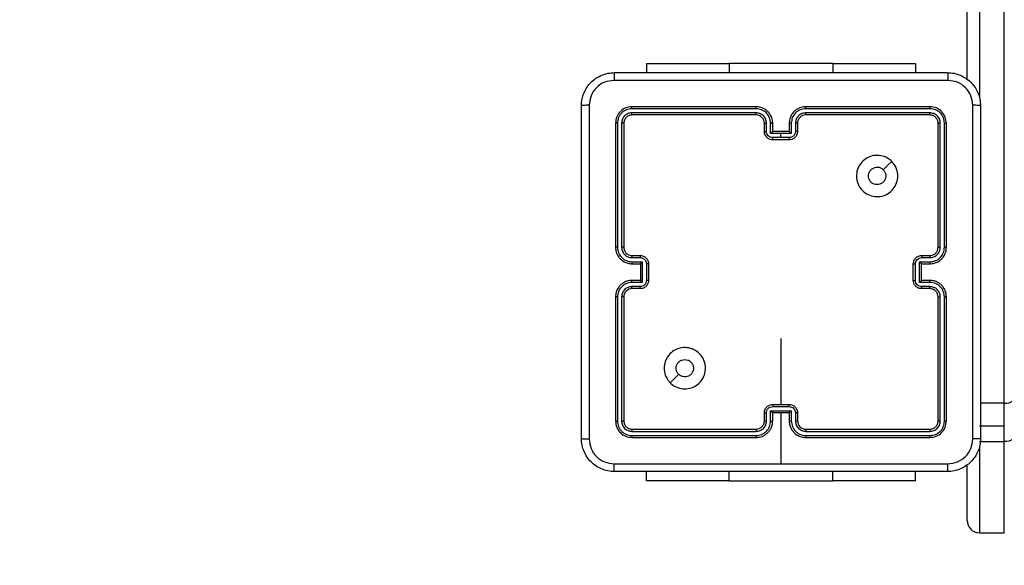
# Model space of a CAD drawing. Units: millimetres. Extents: x 3952 to 4708, y 497 to 1268.
# Drawn here: x 4293 to 4317, y 646 to 659 of the extents above; entities that cross this region are included whole.
import ezdxf

# ---------------------------------------------------------------- set-up
doc = ezdxf.new("R2010")
doc.units = ezdxf.units.MM
doc.layers.add('SLD-0', color=179, linetype='Continuous')

# ---------------------------------------------------------------- blocks, each defined once
blk = doc.blocks.new('WD1502-2Dd')
at = {"color": 7, "linetype": 'Continuous', "lineweight": 25}
for p, q in [((4316.132, 657.937), (4316.132, 763.687)), ((4308.382, 658.334), (4308.382, 658.11)), ((4308.382, 658.334), (4310.382, 658.334)), ((4312.882, 658.334), (4310.382, 658.334)), ((4312.882, 658.334), (4314.882, 658.334)), ((4314.882, 658.334), (4314.882, 658.11)), ((4311.032, 657.285), (4308.032, 657.285)), ((4315.232, 657.285), (4312.232, 657.285)), ((4311.031, 657.237), (4308.029, 657.237)), ((4311.031, 657.137), (4308.029, 657.137)), ((4311.032, 657.085), (4308.032, 657.085)), ((4315.234, 657.237), (4312.232, 657.237)), ((4315.234, 657.137), (4312.232, 657.137)), ((4315.232, 657.085), (4312.232, 657.085)), ((4307.632, 656.885), (4307.632, 653.885)), ((4307.679, 656.887), (4307.679, 653.885)), ((4307.779, 656.887), (4307.779, 653.885)), ((4307.832, 656.885), (4307.832, 653.885)), ((4311.232, 656.685), (4311.232, 656.885)), ((4311.282, 656.687), (4311.282, 656.887)), ((4311.382, 656.637), (4311.382, 656.887)), ((4311.432, 656.685), (4311.432, 656.885)), ((4311.832, 656.885), (4311.832, 656.685)), ((4311.882, 656.887), (4311.882, 656.637)), ((4311.982, 656.887), (4311.982, 656.687)), ((4312.032, 656.885), (4312.032, 656.685)), ((4315.432, 653.885), (4315.432, 656.885)), ((4315.484, 653.885), (4315.484, 656.887)), ((4315.584, 653.885), (4315.584, 656.887)), ((4315.632, 653.885), (4315.632, 656.885)), ((4311.632, 656.637), (4311.382, 656.637)), ((4311.432, 656.685), (4311.432, 656.685)), ((4311.832, 656.685), (4311.432, 656.685)), ((4311.882, 656.637), (4311.632, 656.637)), ((4311.632, 656.537), (4311.632, 656.637)), ((4311.832, 656.685), (4311.832, 656.685)), ((4311.632, 656.537), (4311.432, 656.537)), ((4311.832, 656.485), (4311.432, 656.485)), ((4311.832, 656.537), (4311.632, 656.537)), ((4308.03, 653.635), (4308.23, 653.635)), ((4308.03, 653.535), (4308.28, 653.535)), ((4308.032, 653.685), (4308.232, 653.685)), ((4308.032, 653.485), (4308.232, 653.485)), ((4308.232, 653.485), (4308.232, 653.485)), ((4308.232, 653.485), (4308.232, 653.085)), ((4308.28, 653.535), (4308.28, 653.035)), ((4308.38, 653.485), (4308.38, 653.085)), ((4308.432, 653.485), (4308.432, 653.085)), ((4314.832, 653.085), (4314.832, 653.485)), ((4314.884, 653.085), (4314.884, 653.485)), ((4314.984, 653.535), (4315.234, 653.535)), ((4314.984, 653.035), (4314.984, 653.535)), ((4315.032, 653.685), (4315.232, 653.685)), ((4315.032, 653.485), (4315.232, 653.485)), ((4315.032, 653.485), (4315.032, 653.485)), ((4315.032, 653.085), (4315.032, 653.485)), ((4315.034, 653.635), (4315.234, 653.635)), ((4308.28, 653.035), (4308.03, 653.035)), ((4308.232, 653.085), (4308.032, 653.085)), ((4308.232, 653.085), (4308.232, 653.085)), ((4315.234, 653.035), (4314.984, 653.035)), ((4315.232, 653.085), (4315.032, 653.085)), ((4315.032, 653.085), (4315.032, 653.085)), ((4308.23, 652.934), (4308.03, 652.934)), ((4308.232, 652.885), (4308.032, 652.885)), ((4315.232, 652.885), (4315.032, 652.885)), ((4315.234, 652.934), (4315.034, 652.934)), ((4307.632, 652.685), (4307.632, 649.685)), ((4307.679, 652.684), (4307.679, 649.682)), ((4307.779, 652.684), (4307.779, 649.682)), ((4307.832, 652.685), (4307.832, 649.685)), ((4315.432, 649.685), (4315.432, 652.685)), ((4315.484, 649.682), (4315.484, 652.684)), ((4315.584, 649.682), (4315.584, 652.684)), ((4315.632, 649.685), (4315.632, 652.685)), ((4311.632, 651.682), (4311.632, 650.085)), ((4311.382, 649.933), (4311.882, 649.933)), ((4311.382, 649.682), (4311.382, 649.933)), ((4311.432, 650.085), (4311.832, 650.085)), ((4311.432, 650.033), (4311.832, 650.033)), ((4311.882, 649.933), (4311.882, 649.682)), ((4317.032, 649.56), (4317.032, 650.111)), ((4311.232, 649.685), (4311.232, 649.885)), ((4311.282, 649.682), (4311.282, 649.883)), ((4311.432, 649.685), (4311.432, 649.885)), ((4311.432, 649.885), (4311.432, 649.885)), ((4311.432, 649.885), (4311.832, 649.885)), ((4311.632, 649.885), (4311.632, 648.648)), ((4311.832, 649.885), (4311.832, 649.685)), ((4311.832, 649.885), (4311.832, 649.885)), ((4311.982, 649.883), (4311.982, 649.682)), ((4312.032, 649.885), (4312.032, 649.685)), ((4308.029, 649.432), (4311.031, 649.432)), ((4308.032, 649.485), (4311.032, 649.485)), ((4312.232, 649.485), (4315.232, 649.485)), ((4312.232, 649.432), (4315.234, 649.432)), ((4317.032, 649.56), (4316.432, 649.56)), ((4308.029, 649.332), (4311.031, 649.332)), ((4308.032, 649.285), (4311.032, 649.285)), ((4312.232, 649.332), (4315.234, 649.332)), ((4312.232, 649.285), (4315.232, 649.285)), ((4316.432, 649.184), (4317.032, 649.184)), ((4317.032, 646.979), (4317.032, 649.184)), ((4316.132, 647.279), (4316.132, 648.619)), ((4308.382, 648.235), (4308.382, 648.46)), ((4310.382, 648.235), (4308.382, 648.235)), ((4310.382, 648.235), (4312.882, 648.235)), ((4314.882, 648.235), (4312.882, 648.235)), ((4314.882, 648.235), (4314.882, 648.46)), ((4316.432, 646.979), (4317.032, 646.979))]:
    blk.add_line(p, q, dxfattribs=at)
at = {"color": 8, "linetype": 'Continuous', "lineweight": 25}
for p, q in [((4316.432, 763.699), (4316.432, 657.499)), ((4317.032, 650.111), (4317.032, 763.724)), ((4310.382, 658.334), (4310.382, 658.11)), ((4312.882, 658.334), (4312.882, 658.11)), ((4317.032, 650.111), (4316.457, 650.111)), ((4317.032, 649.184), (4317.032, 649.56)), ((4316.432, 649.064), (4316.432, 646.979)), ((4310.382, 648.235), (4310.382, 648.46)), ((4312.882, 648.235), (4312.882, 648.46))]:
    blk.add_line(p, q, dxfattribs=at)
at = {"color": 7, "linetype": 'Continuous', "lineweight": 25, "flags": 128}
for points in [[(4314.31, 655.963), (4314.208, 655.861), (4314.105, 655.758)], [(4308.954, 650.606), (4309.056, 650.709), (4309.158, 650.811)], [(4317.032, 650.111), (4317.09, 650.115), (4317.147, 650.126), (4317.199, 650.143), (4317.244, 650.167), (4317.281, 650.196), (4317.309, 650.228), (4317.326, 650.264), (4317.332, 650.301)], [(4317.332, 649.374), (4317.326, 649.337), (4317.309, 649.301), (4317.281, 649.268), (4317.244, 649.24), (4317.199, 649.216), (4317.147, 649.199), (4317.09, 649.188), (4317.032, 649.184)]]:
    blk.add_lwpolyline(points, dxfattribs=at)
at = {"color": 7, "linetype": 'Continuous', "lineweight": 25}
for centre, radius, start, end in [((4311.032, 656.885), 0.2, 359.9994, 90.0013), ((4308.032, 652.685), 0.2, 90.0029, 179.9965), ((4312.232, 649.685), 0.2, 179.9981, 269.9992), ((4316.432, 647.279), 0.3, 180, 270)]:
    blk.add_arc(centre, radius, start, end, dxfattribs=at)
for points, knots in [([(4306.807, 657.31), (4306.81, 657.364), (4306.816, 657.472), (4306.881, 657.672), (4307.027, 657.89), (4307.245, 658.035), (4307.445, 658.1), (4307.552, 658.106), (4307.607, 658.11)], [0, 0, 0, 0, 0.130543, 0.257576, 0.500017, 0.742665, 0.869631, 1, 1, 1, 1]), ([(4307.607, 658.11), (4307.605, 658.107), (4307.603, 658.101), (4307.599, 658.059), (4307.597, 657.997), (4307.596, 657.947), (4307.596, 657.922)], [0, 0, 0, 0, 0.249935, 0.499878, 0.74961, 1, 1, 1, 1]), ([(4307.607, 658.11), (4308.501, 658.11), (4310.289, 658.11), (4312.975, 658.11), (4314.763, 658.11), (4315.657, 658.11)], [0, 0, 0, 0, 0.333296, 0.666701, 1, 1, 1, 1]), ([(4315.657, 658.11), (4315.658, 658.107), (4315.661, 658.101), (4315.664, 658.059), (4315.667, 657.997), (4315.667, 657.947), (4315.668, 657.922)], [0, 0, 0, 0, 0.2503955, 0.5001265, 0.7500589, 1, 1, 1, 1]), ([(4315.657, 658.11), (4315.711, 658.106), (4315.819, 658.1), (4316.019, 658.035), (4316.237, 657.89), (4316.382, 657.672), (4316.447, 657.472), (4316.454, 657.364), (4316.457, 657.31)], [0, 0, 0, 0, 0.130358, 0.257319, 0.499994, 0.742413, 0.869447, 1, 1, 1, 1]), ([(4307.596, 657.922), (4307.517, 657.913), (4307.36, 657.895), (4307.161, 657.756), (4307.022, 657.557), (4307.004, 657.399), (4306.995, 657.32)], [0, 0, 0, 0, 0.249955, 0.500059, 0.749965, 1, 1, 1, 1]), ([(4315.668, 657.922), (4314.771, 657.922), (4312.978, 657.922), (4310.285, 657.922), (4308.493, 657.922), (4307.596, 657.922)], [0, 0, 0, 0, 0.333336, 0.666664, 1, 1, 1, 1]), ([(4316.269, 657.32), (4316.26, 657.399), (4316.241, 657.557), (4316.103, 657.756), (4315.904, 657.895), (4315.746, 657.913), (4315.668, 657.922)], [0, 0, 0, 0, 0.250034, 0.499938, 0.75004, 1, 1, 1, 1]), ([(4306.995, 657.32), (4306.97, 657.32), (4306.92, 657.32), (4306.858, 657.317), (4306.816, 657.314), (4306.81, 657.311), (4306.807, 657.31)], [0, 0, 0, 0, 0.250406, 0.500126, 0.750065, 1, 1, 1, 1]), ([(4306.807, 649.26), (4306.807, 650.154), (4306.807, 651.942), (4306.807, 654.628), (4306.807, 656.416), (4306.807, 657.31)], [0, 0, 0, 0, 0.333295, 0.666701, 1, 1, 1, 1]), ([(4306.995, 657.32), (4306.995, 656.424), (4306.995, 654.631), (4306.995, 651.938), (4306.995, 650.145), (4306.995, 649.249)], [0, 0, 0, 0, 0.333337, 0.666663, 1, 1, 1, 1]), ([(4308.032, 657.285), (4307.979, 657.279), (4307.875, 657.267), (4307.742, 657.174), (4307.65, 657.042), (4307.638, 656.937), (4307.632, 656.885)], [0, 0, 0, 0, 0.250151, 0.500123, 0.750041, 1, 1, 1, 1]), ([(4308.029, 657.237), (4308.03, 657.244), (4308.03, 657.258), (4308.03, 657.274), (4308.031, 657.283), (4308.032, 657.284), (4308.032, 657.285)], [0, 0, 0, 0, 0.279832, 0.559098, 0.779517, 1, 1, 1, 1]), ([(4311.031, 657.237), (4311.031, 657.244), (4311.031, 657.256), (4311.032, 657.272), (4311.032, 657.283), (4311.032, 657.284), (4311.032, 657.285)], [0, 0, 0, 0, 0.25011, 0.499956, 0.749825, 1, 1, 1, 1]), ([(4311.432, 656.885), (4311.429, 656.92), (4311.424, 656.987), (4311.386, 657.079), (4311.333, 657.152), (4311.255, 657.223), (4311.153, 657.275), (4311.069, 657.282), (4311.032, 657.285)], [0, 0, 0, 0, 0.1676548, 0.3232021, 0.466604, 0.5978766, 0.823048, 1, 1, 1, 1]), ([(4312.232, 657.285), (4312.195, 657.282), (4312.111, 657.275), (4312.008, 657.223), (4311.93, 657.152), (4311.878, 657.079), (4311.84, 656.987), (4311.835, 656.92), (4311.832, 656.885)], [0, 0, 0, 0, 0.176952, 0.4021234, 0.533396, 0.6767979, 0.8323452, 1, 1, 1, 1]), ([(4312.232, 657.237), (4312.232, 657.244), (4312.232, 657.256), (4312.232, 657.272), (4312.232, 657.283), (4312.232, 657.284), (4312.232, 657.285)], [0, 0, 0, 0, 0.2500844, 0.4999689, 0.749832, 1, 1, 1, 1]), ([(4315.234, 657.237), (4315.234, 657.244), (4315.234, 657.258), (4315.233, 657.274), (4315.233, 657.283), (4315.232, 657.284), (4315.232, 657.285)], [0, 0, 0, 0, 0.279832, 0.559098, 0.779517, 1, 1, 1, 1]), ([(4315.632, 656.885), (4315.626, 656.937), (4315.614, 657.042), (4315.521, 657.174), (4315.389, 657.267), (4315.284, 657.279), (4315.232, 657.285)], [0, 0, 0, 0, 0.249958, 0.499876, 0.749849, 1, 1, 1, 1]), ([(4316.269, 649.249), (4316.269, 650.145), (4316.269, 651.938), (4316.269, 654.631), (4316.269, 656.424), (4316.269, 657.32)], [0, 0, 0, 0, 0.333337, 0.666663, 1, 1, 1, 1]), ([(4316.457, 657.31), (4316.454, 657.311), (4316.448, 657.314), (4316.406, 657.317), (4316.344, 657.32), (4316.294, 657.32), (4316.269, 657.32)], [0, 0, 0, 0, 0.249935, 0.499875, 0.749596, 1, 1, 1, 1]), ([(4316.457, 657.31), (4316.457, 656.416), (4316.457, 654.628), (4316.457, 651.942), (4316.457, 650.154), (4316.457, 649.26)], [0, 0, 0, 0, 0.333296, 0.666702, 1, 1, 1, 1]), ([(4308.029, 657.237), (4307.984, 657.232), (4307.892, 657.221), (4307.795, 657.154), (4307.737, 657.083), (4307.692, 657.002), (4307.684, 656.933), (4307.679, 656.887)], [0, 0, 0, 0, 0.249621, 0.499223, 0.623823, 0.749843, 1, 1, 1, 1]), ([(4308.029, 657.137), (4307.997, 657.134), (4307.947, 657.128), (4307.889, 657.096), (4307.839, 657.055), (4307.791, 656.985), (4307.783, 656.92), (4307.779, 656.887)], [0, 0, 0, 0, 0.250153, 0.376168, 0.500792, 0.750397, 1, 1, 1, 1]), ([(4308.032, 657.085), (4308.006, 657.082), (4307.953, 657.076), (4307.887, 657.029), (4307.841, 656.963), (4307.835, 656.911), (4307.832, 656.885)], [0, 0, 0, 0, 0.250209, 0.500124, 0.749986, 1, 1, 1, 1]), ([(4308.032, 657.085), (4308.031, 657.086), (4308.031, 657.088), (4308.03, 657.102), (4308.03, 657.119), (4308.029, 657.131), (4308.029, 657.137)], [0, 0, 0, 0, 0.27984, 0.558934, 0.779469, 1, 1, 1, 1]), ([(4311.382, 656.887), (4311.376, 656.933), (4311.366, 657.025), (4311.285, 657.14), (4311.169, 657.221), (4311.077, 657.232), (4311.031, 657.237)], [0, 0, 0, 0, 0.250446, 0.500147, 0.750094, 1, 1, 1, 1]), ([(4311.282, 656.887), (4311.278, 656.92), (4311.27, 656.985), (4311.212, 657.068), (4311.13, 657.125), (4311.064, 657.133), (4311.031, 657.137)], [0, 0, 0, 0, 0.250445, 0.500152, 0.750102, 1, 1, 1, 1]), ([(4311.032, 657.085), (4311.032, 657.085), (4311.032, 657.085), (4311.032, 657.089), (4311.032, 657.093), (4311.032, 657.1), (4311.032, 657.108), (4311.031, 657.117), (4311.031, 657.127), (4311.031, 657.134), (4311.031, 657.137)], [0, 0, 0, 0, 0.125113, 0.250207, 0.375318, 0.500088, 0.624828, 0.749804, 0.875025, 1, 1, 1, 1]), ([(4312.232, 657.237), (4312.186, 657.232), (4312.095, 657.221), (4311.979, 657.14), (4311.898, 657.025), (4311.887, 656.933), (4311.882, 656.887)], [0, 0, 0, 0, 0.249904, 0.49985, 0.749532, 1, 1, 1, 1]), ([(4312.232, 657.137), (4312.2, 657.133), (4312.134, 657.125), (4312.051, 657.068), (4311.993, 656.985), (4311.986, 656.92), (4311.982, 656.887)], [0, 0, 0, 0, 0.2498964, 0.4998473, 0.7495542, 1, 1, 1, 1]), ([(4312.232, 657.085), (4312.207, 657.082), (4312.169, 657.078), (4312.123, 657.054), (4312.094, 657.031), (4312.072, 657.006), (4312.053, 656.977), (4312.036, 656.938), (4312.033, 656.904), (4312.032, 656.885)], [0, 0, 0, 0, 0.233625, 0.36001, 0.49248, 0.592726, 0.679038, 0.814853, 1, 1, 1, 1]), ([(4312.232, 657.085), (4312.232, 657.085), (4312.232, 657.085), (4312.232, 657.089), (4312.232, 657.093), (4312.232, 657.1), (4312.232, 657.108), (4312.232, 657.117), (4312.232, 657.127), (4312.232, 657.134), (4312.232, 657.137)], [0, 0, 0, 0, 0.125108, 0.250198, 0.375305, 0.499974, 0.624709, 0.749813, 0.875029, 1, 1, 1, 1]), ([(4315.232, 657.085), (4315.232, 657.086), (4315.233, 657.088), (4315.234, 657.102), (4315.234, 657.119), (4315.234, 657.131), (4315.234, 657.137)], [0, 0, 0, 0, 0.279834, 0.5589787, 0.7794738, 1, 1, 1, 1]), ([(4315.432, 656.885), (4315.429, 656.911), (4315.423, 656.963), (4315.377, 657.029), (4315.31, 657.076), (4315.258, 657.082), (4315.232, 657.085)], [0, 0, 0, 0, 0.250014, 0.499875, 0.749792, 1, 1, 1, 1]), ([(4315.584, 656.887), (4315.579, 656.933), (4315.571, 657.002), (4315.527, 657.083), (4315.469, 657.154), (4315.371, 657.221), (4315.28, 657.232), (4315.234, 657.237)], [0, 0, 0, 0, 0.250155, 0.376171, 0.500774, 0.750377, 1, 1, 1, 1]), ([(4315.484, 656.887), (4315.481, 656.92), (4315.475, 656.969), (4315.443, 657.027), (4315.402, 657.077), (4315.332, 657.125), (4315.267, 657.133), (4315.234, 657.137)], [0, 0, 0, 0, 0.250139, 0.376163, 0.500776, 0.750384, 1, 1, 1, 1]), ([(4307.679, 656.887), (4307.672, 656.887), (4307.658, 656.887), (4307.643, 656.886), (4307.634, 656.886), (4307.632, 656.885), (4307.632, 656.885)], [0, 0, 0, 0, 0.279855, 0.559137, 0.779563, 1, 1, 1, 1]), ([(4307.832, 656.885), (4307.831, 656.885), (4307.829, 656.886), (4307.815, 656.887), (4307.797, 656.887), (4307.785, 656.887), (4307.779, 656.887)], [0, 0, 0, 0, 0.279843, 0.559031, 0.779456, 1, 1, 1, 1]), ([(4311.232, 656.885), (4311.233, 656.885), (4311.234, 656.886), (4311.246, 656.886), (4311.262, 656.887), (4311.275, 656.887), (4311.282, 656.887)], [0, 0, 0, 0, 0.250202, 0.50002, 0.749843, 1, 1, 1, 1]), ([(4311.382, 656.887), (4311.388, 656.887), (4311.401, 656.887), (4311.418, 656.886), (4311.429, 656.886), (4311.431, 656.885), (4311.432, 656.885)], [0, 0, 0, 0, 0.2501626, 0.5000114, 0.7498486, 1, 1, 1, 1]), ([(4311.882, 656.887), (4311.875, 656.887), (4311.862, 656.887), (4311.846, 656.886), (4311.834, 656.886), (4311.833, 656.885), (4311.832, 656.885)], [0, 0, 0, 0, 0.250165, 0.50002, 0.749852, 1, 1, 1, 1]), ([(4312.032, 656.885), (4312.031, 656.885), (4312.03, 656.886), (4312.018, 656.886), (4312.002, 656.887), (4311.989, 656.887), (4311.982, 656.887)], [0, 0, 0, 0, 0.250199, 0.500014, 0.74984, 1, 1, 1, 1]), ([(4315.432, 656.885), (4315.433, 656.885), (4315.435, 656.886), (4315.449, 656.887), (4315.466, 656.887), (4315.478, 656.887), (4315.484, 656.887)], [0, 0, 0, 0, 0.279843, 0.559029, 0.779463, 1, 1, 1, 1]), ([(4315.584, 656.887), (4315.591, 656.887), (4315.606, 656.887), (4315.621, 656.886), (4315.63, 656.886), (4315.631, 656.885), (4315.632, 656.885)], [0, 0, 0, 0, 0.27985, 0.559134, 0.779563, 1, 1, 1, 1]), ([(4311.232, 656.685), (4311.233, 656.685), (4311.235, 656.686), (4311.248, 656.686), (4311.264, 656.687), (4311.276, 656.687), (4311.282, 656.687)], [0, 0, 0, 0, 0.279878, 0.559067, 0.779496, 1, 1, 1, 1]), ([(4311.432, 656.485), (4311.412, 656.487), (4311.367, 656.49), (4311.315, 656.519), (4311.277, 656.555), (4311.253, 656.592), (4311.235, 656.636), (4311.233, 656.668), (4311.232, 656.685)], [0, 0, 0, 0, 0.192678, 0.423076, 0.553046, 0.692512, 0.841518, 1, 1, 1, 1]), ([(4311.432, 656.537), (4311.412, 656.539), (4311.373, 656.544), (4311.323, 656.578), (4311.289, 656.628), (4311.284, 656.667), (4311.282, 656.687)], [0, 0, 0, 0, 0.25044, 0.500113, 0.750063, 1, 1, 1, 1]), ([(4311.432, 656.685), (4311.431, 656.685), (4311.431, 656.684), (4311.427, 656.681), (4311.421, 656.675), (4311.412, 656.666), (4311.398, 656.653), (4311.387, 656.642), (4311.382, 656.637)], [0, 0, 0, 0, 0.107533, 0.224307, 0.353511, 0.497547, 0.748554, 1, 1, 1, 1]), ([(4311.982, 656.687), (4311.98, 656.667), (4311.975, 656.628), (4311.941, 656.578), (4311.891, 656.544), (4311.852, 656.539), (4311.832, 656.537)], [0, 0, 0, 0, 0.249937, 0.499886, 0.74956, 1, 1, 1, 1]), ([(4312.032, 656.685), (4312.031, 656.668), (4312.028, 656.636), (4312.011, 656.592), (4311.986, 656.555), (4311.949, 656.519), (4311.896, 656.49), (4311.852, 656.487), (4311.832, 656.485)], [0, 0, 0, 0, 0.1584818, 0.3074885, 0.4469537, 0.5769241, 0.807322, 1, 1, 1, 1]), ([(4311.882, 656.637), (4311.876, 656.642), (4311.865, 656.653), (4311.852, 656.666), (4311.843, 656.675), (4311.837, 656.681), (4311.833, 656.684), (4311.832, 656.685), (4311.832, 656.685)], [0, 0, 0, 0, 0.251446, 0.502453, 0.646489, 0.775693, 0.892467, 1, 1, 1, 1]), ([(4312.032, 656.685), (4312.031, 656.685), (4312.029, 656.686), (4312.016, 656.686), (4311.999, 656.687), (4311.988, 656.687), (4311.982, 656.687)], [0, 0, 0, 0, 0.2798777, 0.5590635, 0.7794967, 1, 1, 1, 1]), ([(4311.432, 656.485), (4311.432, 656.485), (4311.432, 656.485), (4311.432, 656.489), (4311.432, 656.493), (4311.432, 656.5), (4311.432, 656.508), (4311.432, 656.517), (4311.432, 656.527), (4311.432, 656.533), (4311.432, 656.537)], [0, 0, 0, 0, 0.1250516, 0.2501802, 0.3752282, 0.5000226, 0.6247224, 0.7497844, 0.8749393, 1, 1, 1, 1]), ([(4311.832, 656.485), (4311.832, 656.485), (4311.832, 656.485), (4311.832, 656.489), (4311.832, 656.493), (4311.832, 656.5), (4311.832, 656.508), (4311.832, 656.517), (4311.832, 656.527), (4311.832, 656.533), (4311.832, 656.537)], [0, 0, 0, 0, 0.1250509, 0.2502495, 0.3752318, 0.5000255, 0.6247245, 0.7497858, 0.87494, 1, 1, 1, 1]), ([(4314.31, 655.963), (4314.34, 655.927), (4314.407, 655.849), (4314.459, 655.695), (4314.459, 655.525), (4314.403, 655.363), (4314.296, 655.23), (4314.151, 655.138), (4313.984, 655.102), (4313.814, 655.12), (4313.661, 655.196), (4313.539, 655.318), (4313.466, 655.471), (4313.449, 655.642), (4313.487, 655.808), (4313.58, 655.953), (4313.715, 656.058), (4313.877, 656.113), (4314.048, 656.11), (4314.199, 656.058), (4314.276, 655.992), (4314.31, 655.963)], [0, 0, 0, 0, 0.044524, 0.097907, 0.151704, 0.205543, 0.258937, 0.312784, 0.366707, 0.419998, 0.474539, 0.527073, 0.58204, 0.634415, 0.68905, 0.74252, 0.796171, 0.849853, 0.903703, 0.95743, 1, 1, 1, 1]), ([(4314.105, 655.758), (4314.12, 655.74), (4314.15, 655.703), (4314.169, 655.633), (4314.165, 655.562), (4314.138, 655.495), (4314.09, 655.442), (4314.027, 655.407), (4313.956, 655.396), (4313.885, 655.408), (4313.822, 655.443), (4313.775, 655.497), (4313.748, 655.564), (4313.744, 655.635), (4313.765, 655.704), (4313.807, 655.763), (4313.866, 655.803), (4313.919, 655.819), (4313.95, 655.82), (4313.957, 655.82)], [0, 0, 0, 0, 0.061296, 0.122591, 0.183899, 0.245266, 0.306658, 0.368101, 0.429514, 0.49092, 0.55222, 0.613536, 0.674776, 0.736101, 0.797419, 0.858839, 0.920276, 0.981708, 1, 1, 1, 1]), ([(4314.105, 655.758), (4314.087, 655.773), (4314.05, 655.803), (4313.996, 655.818), (4313.965, 655.819), (4313.957, 655.82)], [0, 0, 0, 0, 0.428926, 0.857835, 1, 1, 1, 1]), ([(4307.632, 653.885), (4307.635, 653.848), (4307.642, 653.763), (4307.694, 653.661), (4307.765, 653.583), (4307.838, 653.531), (4307.929, 653.493), (4307.997, 653.487), (4308.032, 653.485)], [0, 0, 0, 0, 0.177618, 0.403009, 0.534214, 0.677455, 0.832723, 1, 1, 1, 1]), ([(4307.679, 653.885), (4307.673, 653.885), (4307.66, 653.885), (4307.645, 653.885), (4307.634, 653.885), (4307.633, 653.885), (4307.632, 653.885)], [0, 0, 0, 0, 0.250136, 0.500028, 0.749877, 1, 1, 1, 1]), ([(4307.679, 653.885), (4307.685, 653.839), (4307.696, 653.748), (4307.776, 653.632), (4307.892, 653.551), (4307.984, 653.54), (4308.03, 653.535)], [0, 0, 0, 0, 0.249909, 0.499856, 0.749543, 1, 1, 1, 1]), ([(4307.779, 653.885), (4307.783, 653.852), (4307.791, 653.787), (4307.849, 653.704), (4307.932, 653.647), (4307.997, 653.639), (4308.03, 653.635)], [0, 0, 0, 0, 0.25041, 0.50012, 0.750063, 1, 1, 1, 1]), ([(4307.832, 653.885), (4307.832, 653.885), (4307.831, 653.885), (4307.828, 653.885), (4307.823, 653.885), (4307.817, 653.885), (4307.808, 653.885), (4307.799, 653.885), (4307.79, 653.885), (4307.783, 653.885), (4307.779, 653.885)], [0, 0, 0, 0, 0.1250847, 0.250173, 0.3752441, 0.5000175, 0.6247565, 0.7498015, 0.8749551, 1, 1, 1, 1]), ([(4307.832, 653.885), (4307.835, 653.859), (4307.84, 653.811), (4307.879, 653.75), (4307.927, 653.711), (4307.98, 653.689), (4308.014, 653.686), (4308.032, 653.685)], [0, 0, 0, 0, 0.244437, 0.457342, 0.67545, 0.824544, 1, 1, 1, 1]), ([(4315.232, 653.485), (4315.267, 653.487), (4315.334, 653.493), (4315.425, 653.531), (4315.499, 653.583), (4315.569, 653.661), (4315.622, 653.763), (4315.629, 653.848), (4315.632, 653.885)], [0, 0, 0, 0, 0.167277, 0.322545, 0.465786, 0.596991, 0.822382, 1, 1, 1, 1]), ([(4315.232, 653.685), (4315.25, 653.686), (4315.284, 653.689), (4315.336, 653.711), (4315.384, 653.749), (4315.424, 653.81), (4315.429, 653.859), (4315.432, 653.885)], [0, 0, 0, 0, 0.176045, 0.3237369, 0.5330354, 0.7566492, 1, 1, 1, 1]), ([(4315.234, 653.635), (4315.267, 653.639), (4315.332, 653.647), (4315.415, 653.704), (4315.473, 653.787), (4315.481, 653.852), (4315.484, 653.885)], [0, 0, 0, 0, 0.249939, 0.499881, 0.74959, 1, 1, 1, 1]), ([(4315.234, 653.535), (4315.28, 653.54), (4315.372, 653.551), (4315.488, 653.632), (4315.568, 653.748), (4315.579, 653.839), (4315.584, 653.885)], [0, 0, 0, 0, 0.2504536, 0.5001409, 0.7500901, 1, 1, 1, 1]), ([(4315.432, 653.885), (4315.432, 653.885), (4315.432, 653.885), (4315.436, 653.885), (4315.441, 653.885), (4315.447, 653.885), (4315.455, 653.885), (4315.464, 653.885), (4315.474, 653.885), (4315.481, 653.885), (4315.484, 653.885)], [0, 0, 0, 0, 0.125017, 0.250185, 0.375266, 0.499993, 0.624737, 0.749806, 0.874958, 1, 1, 1, 1]), ([(4315.584, 653.885), (4315.591, 653.885), (4315.603, 653.885), (4315.619, 653.885), (4315.63, 653.885), (4315.631, 653.885), (4315.632, 653.885)], [0, 0, 0, 0, 0.25013, 0.500008, 0.749871, 1, 1, 1, 1]), ([(4308.032, 653.685), (4308.032, 653.684), (4308.031, 653.682), (4308.03, 653.671), (4308.03, 653.654), (4308.03, 653.641), (4308.03, 653.635)], [0, 0, 0, 0, 0.250167, 0.499977, 0.74979, 1, 1, 1, 1]), ([(4308.03, 653.535), (4308.03, 653.528), (4308.03, 653.515), (4308.03, 653.499), (4308.031, 653.487), (4308.032, 653.486), (4308.032, 653.485)], [0, 0, 0, 0, 0.250161, 0.500025, 0.7498, 1, 1, 1, 1]), ([(4308.232, 653.685), (4308.232, 653.684), (4308.231, 653.682), (4308.23, 653.669), (4308.23, 653.652), (4308.23, 653.641), (4308.23, 653.635)], [0, 0, 0, 0, 0.27976, 0.559006, 0.779509, 1, 1, 1, 1]), ([(4308.23, 653.635), (4308.249, 653.633), (4308.289, 653.628), (4308.338, 653.593), (4308.373, 653.544), (4308.377, 653.504), (4308.38, 653.485)], [0, 0, 0, 0, 0.250457, 0.500141, 0.750068, 1, 1, 1, 1]), ([(4308.232, 653.685), (4308.248, 653.684), (4308.281, 653.681), (4308.324, 653.664), (4308.361, 653.639), (4308.397, 653.602), (4308.426, 653.549), (4308.43, 653.505), (4308.432, 653.485)], [0, 0, 0, 0, 0.15821, 0.306999, 0.446362, 0.576272, 0.806831, 1, 1, 1, 1]), ([(4308.28, 653.535), (4308.274, 653.529), (4308.263, 653.518), (4308.25, 653.505), (4308.241, 653.495), (4308.236, 653.49), (4308.232, 653.486), (4308.232, 653.485), (4308.232, 653.485)], [0, 0, 0, 0, 0.251443, 0.502445, 0.646515, 0.775765, 0.892515, 1, 1, 1, 1]), ([(4308.432, 653.485), (4308.432, 653.485), (4308.431, 653.485), (4308.428, 653.485), (4308.423, 653.485), (4308.417, 653.485), (4308.409, 653.485), (4308.4, 653.485), (4308.39, 653.485), (4308.383, 653.485), (4308.38, 653.485)], [0, 0, 0, 0, 0.125043, 0.250228, 0.375256, 0.500011, 0.624751, 0.749801, 0.874961, 1, 1, 1, 1]), ([(4314.832, 653.485), (4314.834, 653.505), (4314.838, 653.549), (4314.866, 653.602), (4314.903, 653.639), (4314.939, 653.664), (4314.983, 653.681), (4315.015, 653.684), (4315.032, 653.685)], [0, 0, 0, 0, 0.193169, 0.423729, 0.553638, 0.693003, 0.841792, 1, 1, 1, 1]), ([(4314.832, 653.485), (4314.832, 653.485), (4314.832, 653.485), (4314.836, 653.485), (4314.84, 653.485), (4314.847, 653.485), (4314.855, 653.485), (4314.864, 653.485), (4314.874, 653.485), (4314.881, 653.485), (4314.884, 653.485)], [0, 0, 0, 0, 0.125044, 0.250228, 0.375258, 0.500011, 0.624754, 0.749797, 0.874958, 1, 1, 1, 1]), ([(4314.884, 653.485), (4314.886, 653.504), (4314.891, 653.544), (4314.925, 653.593), (4314.975, 653.628), (4315.014, 653.633), (4315.034, 653.635)], [0, 0, 0, 0, 0.249932, 0.499859, 0.749545, 1, 1, 1, 1]), ([(4314.984, 653.535), (4314.989, 653.529), (4315, 653.518), (4315.014, 653.505), (4315.023, 653.495), (4315.028, 653.49), (4315.031, 653.486), (4315.032, 653.485), (4315.032, 653.485)], [0, 0, 0, 0, 0.251488, 0.502514, 0.646473, 0.77568, 0.892448, 1, 1, 1, 1]), ([(4315.032, 653.685), (4315.032, 653.684), (4315.033, 653.682), (4315.034, 653.669), (4315.034, 653.652), (4315.034, 653.641), (4315.034, 653.635)], [0, 0, 0, 0, 0.279761, 0.559007, 0.779509, 1, 1, 1, 1]), ([(4315.232, 653.685), (4315.232, 653.684), (4315.233, 653.682), (4315.234, 653.671), (4315.234, 653.654), (4315.234, 653.641), (4315.234, 653.635)], [0, 0, 0, 0, 0.250167, 0.499978, 0.74979, 1, 1, 1, 1]), ([(4315.234, 653.535), (4315.234, 653.528), (4315.234, 653.515), (4315.234, 653.499), (4315.233, 653.487), (4315.232, 653.486), (4315.232, 653.485)], [0, 0, 0, 0, 0.250172, 0.499919, 0.749789, 1, 1, 1, 1]), ([(4308.032, 653.085), (4307.997, 653.082), (4307.929, 653.077), (4307.838, 653.038), (4307.764, 652.986), (4307.694, 652.908), (4307.642, 652.806), (4307.635, 652.722), (4307.632, 652.685)], [0, 0, 0, 0, 0.167931, 0.323661, 0.467187, 0.598498, 0.823517, 1, 1, 1, 1]), ([(4308.03, 653.035), (4307.984, 653.029), (4307.892, 653.019), (4307.776, 652.938), (4307.696, 652.822), (4307.685, 652.73), (4307.679, 652.684)], [0, 0, 0, 0, 0.250449, 0.500139, 0.750089, 1, 1, 1, 1]), ([(4308.03, 653.035), (4308.03, 653.041), (4308.03, 653.054), (4308.03, 653.071), (4308.031, 653.082), (4308.032, 653.084), (4308.032, 653.085)], [0, 0, 0, 0, 0.250201, 0.500026, 0.749806, 1, 1, 1, 1]), ([(4308.38, 653.085), (4308.377, 653.065), (4308.373, 653.026), (4308.338, 652.976), (4308.289, 652.941), (4308.249, 652.937), (4308.23, 652.934)], [0, 0, 0, 0, 0.249887, 0.499819, 0.749538, 1, 1, 1, 1]), ([(4308.432, 653.085), (4308.43, 653.065), (4308.426, 653.02), (4308.397, 652.968), (4308.361, 652.93), (4308.325, 652.906), (4308.281, 652.888), (4308.248, 652.886), (4308.232, 652.885)], [0, 0, 0, 0, 0.19226, 0.422527, 0.552516, 0.692102, 0.841258, 1, 1, 1, 1]), ([(4308.28, 653.035), (4308.274, 653.04), (4308.263, 653.051), (4308.25, 653.065), (4308.241, 653.074), (4308.236, 653.08), (4308.233, 653.084), (4308.232, 653.084), (4308.232, 653.085)], [0, 0, 0, 0, 0.251457, 0.502547, 0.646455, 0.775601, 0.892457, 1, 1, 1, 1]), ([(4308.432, 653.085), (4308.432, 653.085), (4308.431, 653.085), (4308.428, 653.085), (4308.423, 653.085), (4308.417, 653.085), (4308.409, 653.085), (4308.4, 653.085), (4308.39, 653.085), (4308.383, 653.085), (4308.38, 653.085)], [0, 0, 0, 0, 0.125051, 0.250172, 0.375212, 0.499969, 0.624724, 0.749806, 0.874954, 1, 1, 1, 1]), ([(4314.832, 653.085), (4314.832, 653.085), (4314.832, 653.085), (4314.836, 653.085), (4314.84, 653.085), (4314.847, 653.085), (4314.855, 653.085), (4314.864, 653.085), (4314.874, 653.085), (4314.881, 653.085), (4314.884, 653.085)], [0, 0, 0, 0, 0.125049, 0.2501681, 0.3752677, 0.4999693, 0.6247179, 0.7498023, 0.8749511, 1, 1, 1, 1]), ([(4315.032, 652.885), (4315.015, 652.886), (4314.983, 652.888), (4314.939, 652.906), (4314.902, 652.93), (4314.866, 652.968), (4314.838, 653.02), (4314.834, 653.065), (4314.832, 653.085)], [0, 0, 0, 0, 0.15874, 0.307897, 0.447484, 0.577472, 0.807739, 1, 1, 1, 1]), ([(4315.034, 652.934), (4315.014, 652.937), (4314.975, 652.941), (4314.925, 652.976), (4314.891, 653.026), (4314.886, 653.065), (4314.884, 653.085)], [0, 0, 0, 0, 0.2504632, 0.5001824, 0.7501134, 1, 1, 1, 1]), ([(4314.984, 653.035), (4314.989, 653.04), (4315, 653.051), (4315.014, 653.065), (4315.023, 653.074), (4315.028, 653.08), (4315.031, 653.084), (4315.032, 653.084), (4315.032, 653.085)], [0, 0, 0, 0, 0.251514, 0.5025091, 0.6465338, 0.7757318, 0.8925192, 1, 1, 1, 1]), ([(4315.234, 653.035), (4315.234, 653.041), (4315.234, 653.054), (4315.234, 653.071), (4315.233, 653.082), (4315.232, 653.084), (4315.232, 653.085)], [0, 0, 0, 0, 0.250201, 0.500026, 0.749806, 1, 1, 1, 1]), ([(4315.632, 652.685), (4315.629, 652.722), (4315.622, 652.806), (4315.57, 652.908), (4315.5, 652.986), (4315.426, 653.038), (4315.335, 653.077), (4315.267, 653.082), (4315.232, 653.085)], [0, 0, 0, 0, 0.176483, 0.401502, 0.532812, 0.676339, 0.832069, 1, 1, 1, 1]), ([(4315.584, 652.684), (4315.579, 652.73), (4315.568, 652.822), (4315.488, 652.938), (4315.372, 653.019), (4315.28, 653.029), (4315.234, 653.035)], [0, 0, 0, 0, 0.24991, 0.49986, 0.749548, 1, 1, 1, 1]), ([(4308.03, 652.934), (4307.997, 652.931), (4307.931, 652.923), (4307.849, 652.865), (4307.791, 652.782), (4307.783, 652.717), (4307.779, 652.684)], [0, 0, 0, 0, 0.250454, 0.500135, 0.7501, 1, 1, 1, 1]), ([(4308.032, 652.885), (4308.032, 652.886), (4308.031, 652.887), (4308.03, 652.898), (4308.03, 652.915), (4308.03, 652.928), (4308.03, 652.934)], [0, 0, 0, 0, 0.25017, 0.499973, 0.749862, 1, 1, 1, 1]), ([(4308.232, 652.885), (4308.232, 652.886), (4308.231, 652.888), (4308.23, 652.901), (4308.23, 652.917), (4308.23, 652.929), (4308.23, 652.934)], [0, 0, 0, 0, 0.279836, 0.559158, 0.779587, 1, 1, 1, 1]), ([(4315.032, 652.885), (4315.032, 652.886), (4315.033, 652.888), (4315.034, 652.901), (4315.034, 652.917), (4315.034, 652.929), (4315.034, 652.934)], [0, 0, 0, 0, 0.279836, 0.559158, 0.779587, 1, 1, 1, 1]), ([(4315.232, 652.885), (4315.232, 652.886), (4315.233, 652.887), (4315.234, 652.898), (4315.234, 652.915), (4315.234, 652.928), (4315.234, 652.934)], [0, 0, 0, 0, 0.25017, 0.499973, 0.749862, 1, 1, 1, 1]), ([(4315.432, 652.685), (4315.429, 652.709), (4315.425, 652.747), (4315.401, 652.793), (4315.378, 652.823), (4315.353, 652.845), (4315.325, 652.863), (4315.285, 652.88), (4315.251, 652.883), (4315.232, 652.885)], [0, 0, 0, 0, 0.23353, 0.359909, 0.492433, 0.592127, 0.677714, 0.813741, 1, 1, 1, 1]), ([(4315.484, 652.684), (4315.48, 652.717), (4315.472, 652.782), (4315.415, 652.865), (4315.332, 652.923), (4315.267, 652.931), (4315.234, 652.934)], [0, 0, 0, 0, 0.2499, 0.499863, 0.749546, 1, 1, 1, 1]), ([(4307.679, 652.684), (4307.673, 652.684), (4307.66, 652.684), (4307.645, 652.684), (4307.634, 652.685), (4307.633, 652.685), (4307.632, 652.685)], [0, 0, 0, 0, 0.250156, 0.499994, 0.749865, 1, 1, 1, 1]), ([(4307.832, 652.685), (4307.832, 652.685), (4307.831, 652.685), (4307.828, 652.685), (4307.823, 652.684), (4307.817, 652.684), (4307.808, 652.684), (4307.799, 652.684), (4307.79, 652.684), (4307.783, 652.684), (4307.779, 652.684)], [0, 0, 0, 0, 0.125019, 0.250188, 0.375269, 0.499997, 0.624734, 0.749809, 0.874959, 1, 1, 1, 1]), ([(4315.432, 652.685), (4315.432, 652.685), (4315.432, 652.685), (4315.436, 652.685), (4315.441, 652.684), (4315.447, 652.684), (4315.455, 652.684), (4315.464, 652.684), (4315.474, 652.684), (4315.481, 652.684), (4315.484, 652.684)], [0, 0, 0, 0, 0.125016, 0.250178, 0.375252, 0.499973, 0.624718, 0.749796, 0.874955, 1, 1, 1, 1]), ([(4315.584, 652.684), (4315.591, 652.684), (4315.603, 652.684), (4315.619, 652.684), (4315.63, 652.685), (4315.631, 652.685), (4315.632, 652.685)], [0, 0, 0, 0, 0.250165, 0.500009, 0.74987, 1, 1, 1, 1]), ([(4308.954, 650.606), (4308.923, 650.642), (4308.857, 650.721), (4308.805, 650.876), (4308.805, 651.046), (4308.861, 651.208), (4308.969, 651.341), (4309.114, 651.432), (4309.281, 651.469), (4309.451, 651.448), (4309.604, 651.373), (4309.725, 651.251), (4309.797, 651.096), (4309.815, 650.926), (4309.776, 650.76), (4309.683, 650.616), (4309.548, 650.511), (4309.386, 650.456), (4309.215, 650.459), (4309.064, 650.512), (4308.987, 650.578), (4308.954, 650.606)], [0, 0, 0, 0, 0.044738, 0.098641, 0.151937, 0.205875, 0.260189, 0.313199, 0.366983, 0.420857, 0.474335, 0.527984, 0.581906, 0.635428, 0.689066, 0.74282, 0.796628, 0.850208, 0.903793, 0.957774, 1, 1, 1, 1]), ([(4309.158, 650.811), (4309.143, 650.83), (4309.113, 650.866), (4309.094, 650.936), (4309.098, 651.008), (4309.126, 651.074), (4309.174, 651.127), (4309.237, 651.163), (4309.284, 651.167), (4309.307, 651.17)], [0, 0, 0, 0, 0.143037, 0.286083, 0.42903, 0.572233, 0.715499, 0.858784, 1, 1, 1, 1]), ([(4309.307, 651.17), (4309.33, 651.167), (4309.378, 651.163), (4309.44, 651.127), (4309.488, 651.073), (4309.516, 651.007), (4309.519, 650.935), (4309.499, 650.866), (4309.458, 650.808), (4309.399, 650.766), (4309.329, 650.747), (4309.258, 650.752), (4309.199, 650.776), (4309.17, 650.801), (4309.158, 650.811)], [0, 0, 0, 0, 0.085851, 0.171698, 0.257516, 0.343288, 0.429101, 0.514984, 0.600967, 0.686981, 0.772998, 0.858939, 0.94485, 1, 1, 1, 1]), ([(4311.232, 649.885), (4311.233, 649.901), (4311.235, 649.933), (4311.253, 649.977), (4311.277, 650.014), (4311.315, 650.05), (4311.367, 650.079), (4311.412, 650.083), (4311.432, 650.085)], [0, 0, 0, 0, 0.158482, 0.307448, 0.446905, 0.576842, 0.807279, 1, 1, 1, 1]), ([(4311.282, 649.883), (4311.284, 649.902), (4311.289, 649.941), (4311.323, 649.991), (4311.373, 650.026), (4311.412, 650.03), (4311.432, 650.033)], [0, 0, 0, 0, 0.249896, 0.499853, 0.749563, 1, 1, 1, 1]), ([(4311.382, 649.933), (4311.387, 649.927), (4311.398, 649.916), (4311.412, 649.903), (4311.421, 649.894), (4311.427, 649.889), (4311.431, 649.885), (4311.431, 649.885), (4311.432, 649.885)], [0, 0, 0, 0, 0.251481, 0.502439, 0.646472, 0.775712, 0.892517, 1, 1, 1, 1]), ([(4311.432, 650.085), (4311.432, 650.085), (4311.432, 650.084), (4311.432, 650.081), (4311.432, 650.076), (4311.432, 650.07), (4311.432, 650.062), (4311.432, 650.053), (4311.432, 650.043), (4311.432, 650.036), (4311.432, 650.033)], [0, 0, 0, 0, 0.125092, 0.250187, 0.375272, 0.500033, 0.624699, 0.749728, 0.874973, 1, 1, 1, 1]), ([(4311.832, 650.033), (4311.832, 650.036), (4311.832, 650.043), (4311.832, 650.053), (4311.832, 650.062), (4311.832, 650.07), (4311.832, 650.076), (4311.832, 650.081), (4311.832, 650.084), (4311.832, 650.085), (4311.832, 650.085)], [0, 0, 0, 0, 0.125027, 0.250272, 0.375301, 0.499967, 0.624728, 0.749813, 0.874908, 1, 1, 1, 1]), ([(4311.832, 650.085), (4311.852, 650.083), (4311.896, 650.079), (4311.949, 650.05), (4311.986, 650.014), (4312.011, 649.977), (4312.028, 649.933), (4312.031, 649.901), (4312.032, 649.885)], [0, 0, 0, 0, 0.192721, 0.423158, 0.553095, 0.692552, 0.841518, 1, 1, 1, 1]), ([(4311.832, 650.033), (4311.852, 650.03), (4311.891, 650.026), (4311.941, 649.991), (4311.975, 649.941), (4311.98, 649.902), (4311.982, 649.883)], [0, 0, 0, 0, 0.250436, 0.500146, 0.750104, 1, 1, 1, 1]), ([(4311.882, 649.933), (4311.876, 649.927), (4311.865, 649.916), (4311.852, 649.903), (4311.843, 649.894), (4311.837, 649.889), (4311.833, 649.885), (4311.832, 649.885), (4311.832, 649.885)], [0, 0, 0, 0, 0.251381, 0.502428, 0.646468, 0.775627, 0.892492, 1, 1, 1, 1]), ([(4307.679, 649.682), (4307.672, 649.682), (4307.658, 649.683), (4307.643, 649.683), (4307.634, 649.684), (4307.632, 649.684), (4307.632, 649.685)], [0, 0, 0, 0, 0.2798422, 0.5591258, 0.7794806, 1, 1, 1, 1]), ([(4307.632, 649.685), (4307.638, 649.632), (4307.65, 649.527), (4307.742, 649.395), (4307.875, 649.303), (4307.979, 649.291), (4308.032, 649.285)], [0, 0, 0, 0, 0.250156, 0.500128, 0.750048, 1, 1, 1, 1]), ([(4307.679, 649.682), (4307.685, 649.637), (4307.696, 649.545), (4307.763, 649.448), (4307.833, 649.389), (4307.915, 649.345), (4307.984, 649.337), (4308.029, 649.332)], [0, 0, 0, 0, 0.2496216, 0.4992049, 0.6238255, 0.7498497, 1, 1, 1, 1]), ([(4307.832, 649.685), (4307.831, 649.684), (4307.829, 649.684), (4307.815, 649.683), (4307.797, 649.682), (4307.785, 649.682), (4307.779, 649.682)], [0, 0, 0, 0, 0.279861, 0.559007, 0.779446, 1, 1, 1, 1]), ([(4307.779, 649.682), (4307.783, 649.65), (4307.789, 649.6), (4307.82, 649.542), (4307.862, 649.492), (4307.932, 649.444), (4307.997, 649.436), (4308.029, 649.432)], [0, 0, 0, 0, 0.250163, 0.376183, 0.500792, 0.750392, 1, 1, 1, 1]), ([(4307.832, 649.685), (4307.835, 649.659), (4307.841, 649.606), (4307.887, 649.54), (4307.953, 649.494), (4308.006, 649.488), (4308.032, 649.485)], [0, 0, 0, 0, 0.2502492, 0.5001317, 0.7499931, 1, 1, 1, 1]), ([(4311.031, 649.332), (4311.077, 649.337), (4311.146, 649.345), (4311.228, 649.39), (4311.298, 649.448), (4311.365, 649.545), (4311.376, 649.637), (4311.382, 649.682)], [0, 0, 0, 0, 0.250119, 0.376412, 0.500761, 0.750398, 1, 1, 1, 1]), ([(4311.031, 649.432), (4311.064, 649.436), (4311.13, 649.444), (4311.213, 649.501), (4311.27, 649.584), (4311.278, 649.65), (4311.282, 649.682)], [0, 0, 0, 0, 0.2504359, 0.5001253, 0.7500586, 1, 1, 1, 1]), ([(4311.032, 649.285), (4311.069, 649.288), (4311.153, 649.295), (4311.256, 649.347), (4311.333, 649.417), (4311.386, 649.491), (4311.424, 649.582), (4311.429, 649.65), (4311.432, 649.685)], [0, 0, 0, 0, 0.177149, 0.402393, 0.533625, 0.676981, 0.832429, 1, 1, 1, 1]), ([(4311.032, 649.485), (4311.058, 649.488), (4311.105, 649.493), (4311.167, 649.532), (4311.205, 649.58), (4311.228, 649.632), (4311.23, 649.666), (4311.232, 649.685)], [0, 0, 0, 0, 0.244389, 0.456848, 0.674617, 0.823965, 1, 1, 1, 1]), ([(4311.232, 649.885), (4311.233, 649.884), (4311.235, 649.884), (4311.248, 649.883), (4311.264, 649.883), (4311.276, 649.883), (4311.282, 649.883)], [0, 0, 0, 0, 0.2798213, 0.5590837, 0.7794923, 1, 1, 1, 1]), ([(4311.232, 649.685), (4311.233, 649.684), (4311.234, 649.684), (4311.246, 649.683), (4311.262, 649.683), (4311.275, 649.682), (4311.282, 649.682)], [0, 0, 0, 0, 0.250153, 0.499983, 0.749824, 1, 1, 1, 1]), ([(4311.382, 649.682), (4311.388, 649.682), (4311.401, 649.683), (4311.418, 649.683), (4311.429, 649.684), (4311.431, 649.684), (4311.432, 649.685)], [0, 0, 0, 0, 0.250186, 0.500002, 0.749833, 1, 1, 1, 1]), ([(4311.882, 649.682), (4311.875, 649.682), (4311.862, 649.683), (4311.846, 649.683), (4311.834, 649.684), (4311.833, 649.684), (4311.832, 649.685)], [0, 0, 0, 0, 0.2501823, 0.4999964, 0.7498312, 1, 1, 1, 1]), ([(4311.832, 649.685), (4311.835, 649.65), (4311.84, 649.582), (4311.878, 649.491), (4311.93, 649.417), (4312.008, 649.347), (4312.11, 649.295), (4312.195, 649.288), (4312.232, 649.285)], [0, 0, 0, 0, 0.167571, 0.323019, 0.466375, 0.597607, 0.822851, 1, 1, 1, 1]), ([(4311.882, 649.682), (4311.888, 649.637), (4311.899, 649.545), (4311.966, 649.448), (4312.036, 649.39), (4312.117, 649.345), (4312.186, 649.337), (4312.232, 649.332)], [0, 0, 0, 0, 0.249601, 0.499236, 0.623579, 0.74988, 1, 1, 1, 1]), ([(4312.032, 649.885), (4312.031, 649.884), (4312.029, 649.884), (4312.016, 649.883), (4311.999, 649.883), (4311.988, 649.883), (4311.982, 649.883)], [0, 0, 0, 0, 0.279823, 0.559086, 0.779492, 1, 1, 1, 1]), ([(4312.032, 649.685), (4312.031, 649.684), (4312.03, 649.684), (4312.018, 649.683), (4312.002, 649.683), (4311.989, 649.682), (4311.982, 649.682)], [0, 0, 0, 0, 0.250155, 0.499989, 0.749827, 1, 1, 1, 1]), ([(4311.982, 649.682), (4311.986, 649.65), (4311.993, 649.584), (4312.051, 649.501), (4312.134, 649.444), (4312.2, 649.436), (4312.232, 649.432)], [0, 0, 0, 0, 0.2504463, 0.5001525, 0.7501016, 1, 1, 1, 1]), ([(4315.232, 649.485), (4315.258, 649.488), (4315.31, 649.494), (4315.377, 649.54), (4315.423, 649.606), (4315.429, 649.659), (4315.432, 649.685)], [0, 0, 0, 0, 0.250007, 0.499868, 0.749751, 1, 1, 1, 1]), ([(4315.232, 649.285), (4315.284, 649.291), (4315.389, 649.303), (4315.521, 649.395), (4315.614, 649.527), (4315.626, 649.632), (4315.632, 649.685)], [0, 0, 0, 0, 0.2499521, 0.4998718, 0.7498443, 1, 1, 1, 1]), ([(4315.234, 649.332), (4315.28, 649.338), (4315.371, 649.349), (4315.469, 649.416), (4315.527, 649.486), (4315.571, 649.567), (4315.579, 649.636), (4315.584, 649.682)], [0, 0, 0, 0, 0.249617, 0.499213, 0.623828, 0.749845, 1, 1, 1, 1]), ([(4315.234, 649.432), (4315.267, 649.436), (4315.316, 649.441), (4315.374, 649.473), (4315.425, 649.515), (4315.473, 649.584), (4315.48, 649.65), (4315.484, 649.682)], [0, 0, 0, 0, 0.250155, 0.376153, 0.500773, 0.750399, 1, 1, 1, 1]), ([(4315.432, 649.685), (4315.433, 649.684), (4315.435, 649.684), (4315.449, 649.683), (4315.466, 649.682), (4315.478, 649.682), (4315.484, 649.682)], [0, 0, 0, 0, 0.279859, 0.559004, 0.779443, 1, 1, 1, 1]), ([(4315.584, 649.682), (4315.591, 649.682), (4315.606, 649.683), (4315.621, 649.683), (4315.63, 649.684), (4315.631, 649.684), (4315.632, 649.685)], [0, 0, 0, 0, 0.279815, 0.559139, 0.779488, 1, 1, 1, 1]), ([(4308.032, 649.485), (4308.031, 649.484), (4308.031, 649.482), (4308.03, 649.467), (4308.03, 649.45), (4308.029, 649.438), (4308.029, 649.432)], [0, 0, 0, 0, 0.279785, 0.55897, 0.779396, 1, 1, 1, 1]), ([(4311.032, 649.485), (4311.032, 649.485), (4311.032, 649.484), (4311.032, 649.481), (4311.032, 649.476), (4311.032, 649.469), (4311.032, 649.461), (4311.031, 649.452), (4311.031, 649.442), (4311.031, 649.436), (4311.031, 649.432)], [0, 0, 0, 0, 0.124992, 0.2502142, 0.3752934, 0.4999919, 0.6246996, 0.7497438, 0.8750565, 1, 1, 1, 1]), ([(4312.232, 649.485), (4312.232, 649.485), (4312.232, 649.484), (4312.232, 649.481), (4312.232, 649.476), (4312.232, 649.469), (4312.232, 649.461), (4312.232, 649.452), (4312.232, 649.442), (4312.232, 649.436), (4312.232, 649.432)], [0, 0, 0, 0, 0.124995, 0.25022, 0.375302, 0.499948, 0.624658, 0.749738, 0.875054, 1, 1, 1, 1]), ([(4315.232, 649.485), (4315.232, 649.484), (4315.233, 649.482), (4315.234, 649.467), (4315.234, 649.45), (4315.234, 649.438), (4315.234, 649.432)], [0, 0, 0, 0, 0.279785, 0.55897, 0.779396, 1, 1, 1, 1]), ([(4306.807, 649.26), (4306.81, 649.258), (4306.816, 649.256), (4306.858, 649.252), (4306.92, 649.25), (4306.97, 649.249), (4306.995, 649.249)], [0, 0, 0, 0, 0.2499364, 0.4998749, 0.7495947, 1, 1, 1, 1]), ([(4307.607, 648.46), (4307.552, 648.463), (4307.445, 648.469), (4307.244, 648.534), (4307.027, 648.68), (4306.881, 648.898), (4306.816, 649.098), (4306.81, 649.205), (4306.807, 649.26)], [0, 0, 0, 0, 0.130547, 0.257575, 0.500019, 0.742663, 0.869632, 1, 1, 1, 1]), ([(4306.995, 649.249), (4307.004, 649.17), (4307.022, 649.013), (4307.161, 648.814), (4307.36, 648.675), (4307.517, 648.657), (4307.596, 648.647)], [0, 0, 0, 0, 0.249959, 0.500049, 0.749963, 1, 1, 1, 1]), ([(4308.029, 649.332), (4308.03, 649.325), (4308.03, 649.311), (4308.03, 649.296), (4308.031, 649.286), (4308.032, 649.285), (4308.032, 649.285)], [0, 0, 0, 0, 0.279908, 0.559158, 0.779552, 1, 1, 1, 1]), ([(4311.031, 649.332), (4311.031, 649.326), (4311.031, 649.313), (4311.032, 649.298), (4311.032, 649.287), (4311.032, 649.285), (4311.032, 649.285)], [0, 0, 0, 0, 0.250305, 0.500043, 0.74985, 1, 1, 1, 1]), ([(4312.232, 649.332), (4312.232, 649.326), (4312.232, 649.313), (4312.232, 649.298), (4312.232, 649.287), (4312.232, 649.285), (4312.232, 649.285)], [0, 0, 0, 0, 0.250305, 0.500043, 0.74985, 1, 1, 1, 1]), ([(4315.234, 649.332), (4315.234, 649.325), (4315.234, 649.311), (4315.233, 649.296), (4315.233, 649.286), (4315.232, 649.285), (4315.232, 649.285)], [0, 0, 0, 0, 0.279909, 0.559158, 0.779551, 1, 1, 1, 1]), ([(4316.457, 649.26), (4316.454, 649.205), (4316.447, 649.098), (4316.382, 648.897), (4316.237, 648.68), (4316.019, 648.534), (4315.819, 648.469), (4315.711, 648.463), (4315.657, 648.46)], [0, 0, 0, 0, 0.1305425, 0.2575833, 0.5000141, 0.7426665, 0.8696309, 1, 1, 1, 1]), ([(4315.668, 648.647), (4315.746, 648.656), (4315.904, 648.675), (4316.103, 648.814), (4316.241, 649.013), (4316.26, 649.17), (4316.269, 649.249)], [0, 0, 0, 0, 0.249959, 0.500056, 0.749964, 1, 1, 1, 1]), ([(4316.457, 649.26), (4316.454, 649.258), (4316.448, 649.256), (4316.406, 649.252), (4316.344, 649.25), (4316.294, 649.249), (4316.269, 649.249)], [0, 0, 0, 0, 0.250389, 0.500124, 0.750061, 1, 1, 1, 1]), ([(4307.596, 648.647), (4308.268, 648.647), (4309.613, 648.648), (4310.959, 648.648), (4311.632, 648.648)], [0, 0, 0, 0, 0.500008, 1, 1, 1, 1]), ([(4307.607, 648.46), (4307.605, 648.463), (4307.603, 648.468), (4307.599, 648.511), (4307.597, 648.573), (4307.596, 648.623), (4307.596, 648.647)], [0, 0, 0, 0, 0.250403, 0.500133, 0.750098, 1, 1, 1, 1]), ([(4311.632, 648.648), (4312.305, 648.648), (4313.651, 648.648), (4314.995, 648.647), (4315.668, 648.647)], [0, 0, 0, 0, 0.499992, 1, 1, 1, 1]), ([(4315.657, 648.46), (4315.658, 648.463), (4315.661, 648.468), (4315.664, 648.511), (4315.667, 648.573), (4315.667, 648.622), (4315.668, 648.647)], [0, 0, 0, 0, 0.249953, 0.499899, 0.749569, 1, 1, 1, 1]), ([(4315.657, 648.46), (4314.763, 648.46), (4312.975, 648.46), (4310.289, 648.46), (4308.501, 648.46), (4307.607, 648.46)], [0, 0, 0, 0, 0.333296, 0.666701, 1, 1, 1, 1])]:
    blk.add_open_spline(points, degree=3, knots=knots, dxfattribs=at)
at = {"layer": 'SLD-0', "color": 0, "lineweight": 18}
blk.add_lwpolyline([(4540.457, 646.547), (4540.457, 716.358, 0.08517), (4549.037, 766.361), (4549.037, 859.398, 0.414214), (4399.037, 1009.398), (4298.961, 1009.398, 0.26684), (4169.369, 934.936), (4052.075, 934.936, 0.414214), (3952.075, 834.936), (3952.075, 787.636, 0.414214), (4052.075, 687.636), (4156.807, 687.636), (4156.807, 646.545, 0.414205), (4306.807, 496.549), (4390.457, 496.549, 0.414218), (4540.457, 646.551)], format="xyb", dxfattribs=at)

msp = doc.modelspace()

# ---------------------------------------------------------------- linework, layer by layer
at = {"layer": 'SLD-0', "color": 0, "lineweight": 18}
msp.add_lwpolyline([(4540.457, 646.547), (4540.457, 716.358, 0.08517), (4549.037, 766.361), (4549.037, 859.398, 0.414214), (4399.037, 1009.398), (4298.961, 1009.398, 0.26684), (4169.369, 934.936), (4052.075, 934.936, 0.414214), (3952.075, 834.936), (3952.075, 787.636, 0.414214), (4052.075, 687.636), (4156.807, 687.636), (4156.807, 646.545, 0.414205), (4306.807, 496.549), (4390.457, 496.549, 0.414218), (4540.457, 646.551)], format="xyb", dxfattribs=at)

# ---------------------------------------------------------------- block references
msp.add_blockref('WD1502-2Dd', (0, 0))

doc.saveas('drawing.dxf')
